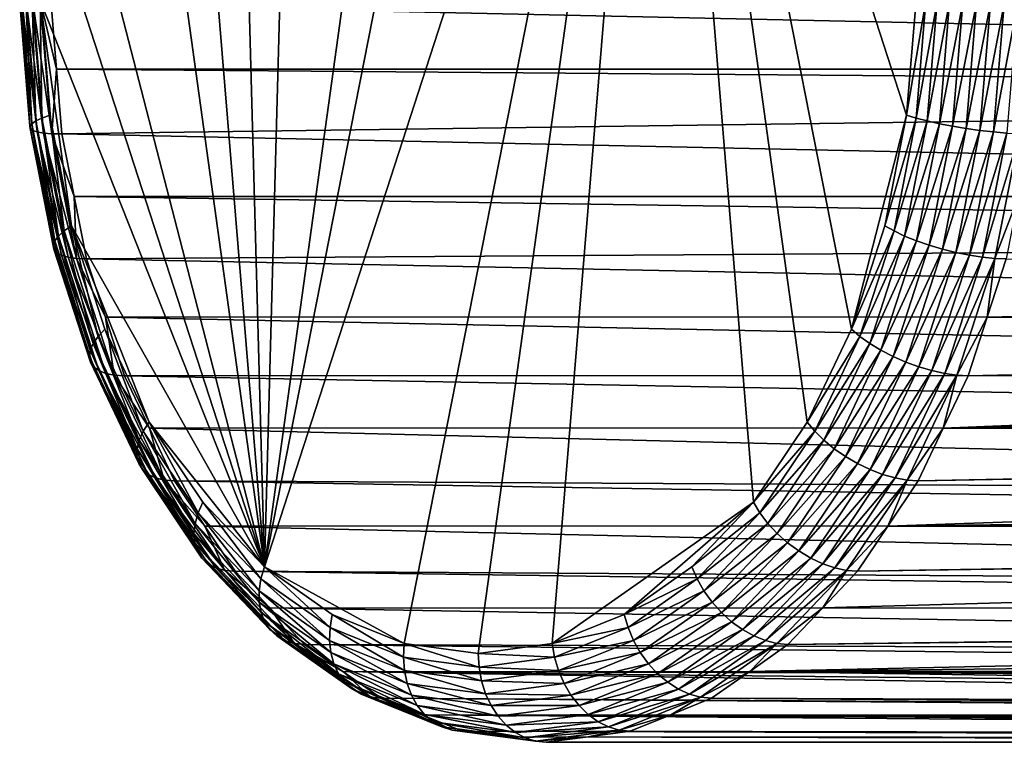
# Model space of a CAD drawing. Extents: x -90 to 90, y -176 to 35.
# Drawn here: x -90 to -82, y -6 to 0 of the extents above; entities that cross this region are included whole.
import ezdxf

# ---------------------------------------------------------------- set-up
doc = ezdxf.new("R2010")
doc.units = 0
doc.layers.add('L2', color=7, linetype='CONTINUOUS')

msp = doc.modelspace()

# ---------------------------------------------------------------- linework, layer by layer
at = {"layer": 'L2', "color": 7}
for points in [[(-85.69885, 5.729286, 66.68033), (-84.4899, 5.239564, 65.23956), (-87.81483, -5.019831, 69.20206)], [(-85.69885, 5.729286, 66.68033), (-87.81483, -5.019831, 69.20206), (-86.32574, 5.729286, 67.42743)], [(-86.32574, 5.729286, 67.42743), (-87.81483, -5.019831, 69.20206), (-87.5347, 5.239564, 68.8682)], [(-87.81483, -5.019831, 69.20206), (-88.08198, 4.763931, 69.52044), (-87.5347, 5.239564, 68.8682)], [(-86.63693, -5.667292, 67.79829), (-87.81483, -5.019831, 69.20206), (-84.4899, 5.239564, 65.23956)], [(-86.63693, -5.667292, 67.79829), (-84.4899, 5.239564, 65.23956), (-86.0123, -5.75, 67.05388)], [(-86.0123, -5.75, 67.05388), (-84.4899, 5.239564, 65.23956), (-85.38767, -5.667292, 66.30947)], [(-83.69038, -4.473706, 64.28672), (-85.38767, -5.667292, 66.30947), (-84.4899, 5.239564, 65.23956)], [(-84.4899, 5.239564, 65.23956), (-82.3196, -0.244037, 62.65309), (-82.39923, -1.211406, 62.74799)], [(-82.39923, -1.211406, 62.74799), (-82.86502, -3.014767, 63.30311), (-84.4899, 5.239564, 65.23956)], [(-84.4899, 5.239564, 65.23956), (-82.86502, -3.014767, 63.30311), (-83.23779, -3.79888, 63.74735)], [(-84.4899, 5.239564, 65.23956), (-83.23779, -3.79888, 63.74735), (-83.69038, -4.473706, 64.28672)], [(-87.81483, -5.019831, 69.20206), (-88.56972, 4.151247, 70.1017), (-88.08198, 4.763931, 69.52044)], [(-88.98389, 3.419141, 70.59529), (-88.56972, 4.151247, 70.1017), (-87.81483, -5.019831, 69.20206)], [(-89.54632, 1.683731, 71.26556), (-88.98389, 3.419141, 70.59529), (-87.81483, -5.019831, 69.20206)], [(-89.54632, 1.683731, 71.26556), (-87.81483, -5.019831, 69.20206), (-89.67839, 0.730353, 71.42296)], [(-89.67839, 0.730353, 71.42296), (-87.81483, -5.019831, 69.20206), (-89.705, -0.244037, 71.45467)], [(-89.61212, -0.275868, 72.51078), (-64.01716, -0.824515, 93.91005), (-63.37886, 0, 94.53074)], [(-89.82572, -0.253873, 71.65565), (-89.77327, -0.249016, 71.5504), (-89.74288, -1.260233, 71.55693)], [(-89.77327, -0.249016, 71.5504), (-89.705, -0.244037, 71.45467), (-89.69202, -1.236124, 71.45357)], [(-89.74288, -1.260233, 71.55693), (-89.77327, -0.249016, 71.5504), (-89.69202, -1.236124, 71.45357)], [(-89.44181, -2.143925, 71.141), (-89.62537, -1.211406, 71.35978), (-89.705, -0.244037, 71.45467)], [(-89.705, -0.244037, 71.45467), (-87.81483, -5.019831, 69.20206), (-89.44181, -2.143925, 71.141)], [(-89.69202, -1.236124, 71.45357), (-89.705, -0.244037, 71.45467), (-89.62537, -1.211406, 71.35978)], [(-82.23718, -0.249016, 62.56924), (-82.39923, -1.211406, 62.74799), (-82.3196, -0.244037, 62.65309)], [(-82.31843, -1.236124, 62.66607), (-82.39923, -1.211406, 62.74799), (-82.23718, -0.249016, 62.56924)], [(-82.14264, -0.253873, 62.49931), (-82.31843, -1.236124, 62.66607), (-82.23718, -0.249016, 62.56924)], [(-89.87838, -0.262747, 71.88414), (-89.86104, -0.258488, 71.76781), (-89.79265, -1.304281, 71.78197)], [(-89.8773, -0.266545, 72.00176), (-89.87838, -0.262747, 71.88414), (-89.79034, -1.323135, 71.89811)], [(-89.79034, -1.323135, 71.89811), (-89.87838, -0.262747, 71.88414), (-89.79265, -1.304281, 71.78197)], [(-89.85783, -0.269789, 72.11778), (-89.8773, -0.266545, 72.00176), (-89.7698, -1.339238, 72.01287)], [(-89.7698, -1.339238, 72.01287), (-89.8773, -0.266545, 72.00176), (-89.79034, -1.323135, 71.89811)], [(-89.86104, -0.258488, 71.76781), (-89.82572, -0.253873, 71.65565), (-89.7767, -1.283141, 71.6673)], [(-89.79265, -1.304281, 71.78197), (-89.86104, -0.258488, 71.76781), (-89.7767, -1.283141, 71.6673)], [(-89.82046, -0.272399, 72.22935), (-89.85783, -0.269789, 72.11778), (-89.73157, -1.352193, 72.12342)], [(-89.73157, -1.352193, 72.12342), (-89.85783, -0.269789, 72.11778), (-89.7698, -1.339238, 72.01287)], [(-89.7767, -1.283141, 71.6673), (-89.82572, -0.253873, 71.65565), (-89.74288, -1.260233, 71.55693)], [(-89.76609, -0.27431, 72.33371), (-89.82046, -0.272399, 72.22935), (-89.67658, -1.361682, 72.22704)], [(-89.67658, -1.361682, 72.22704), (-89.82046, -0.272399, 72.22935), (-89.73157, -1.352193, 72.12342)], [(-89.69606, -0.275476, 72.42829), (-89.76609, -0.27431, 72.33371), (-89.60618, -1.36747, 72.32117)], [(-89.60618, -1.36747, 72.32117), (-89.76609, -0.27431, 72.33371), (-89.67658, -1.361682, 72.22704)], [(-89.60618, -1.36747, 72.32117), (-89.56711, -0.822642, 72.45714), (-89.69606, -0.275476, 72.42829)], [(-89.56711, -0.822642, 72.45714), (-89.61212, -0.275868, 72.51078), (-89.69606, -0.275476, 72.42829)], [(-89.56711, -0.822642, 72.45714), (-64.01716, -0.824515, 93.91005), (-89.61212, -0.275868, 72.51078)], [(-82.22547, -1.260233, 62.59803), (-82.31843, -1.236124, 62.66607), (-82.14264, -0.253873, 62.49931)], [(-82.03831, -0.258488, 62.44504), (-82.22547, -1.260233, 62.59803), (-82.14264, -0.253873, 62.49931)], [(-82.12265, -1.283141, 62.54555), (-82.22547, -1.260233, 62.59803), (-82.03831, -0.258488, 62.44504)], [(-81.92676, -0.262747, 62.40777), (-82.12265, -1.283141, 62.54555), (-82.03831, -0.258488, 62.44504)], [(-82.0125, -1.304281, 62.50994), (-82.12265, -1.283141, 62.54555), (-81.92676, -0.262747, 62.40777)], [(-81.81074, -0.266545, 62.38841), (-82.0125, -1.304281, 62.50994), (-81.92676, -0.262747, 62.40777)], [(-81.89771, -1.323135, 62.49205), (-82.0125, -1.304281, 62.50994), (-81.81074, -0.266545, 62.38841)], [(-81.6931, -0.269789, 62.38743), (-81.89771, -1.323135, 62.49205), (-81.81074, -0.266545, 62.38841)], [(-81.78113, -1.339238, 62.49234), (-81.89771, -1.323135, 62.49205), (-81.6931, -0.269789, 62.38743)], [(-81.57674, -0.272399, 62.40487), (-81.78113, -1.339238, 62.49234), (-81.6931, -0.269789, 62.38743)], [(-81.66562, -1.352193, 62.5108), (-81.78113, -1.339238, 62.49234), (-81.57674, -0.272399, 62.40487)], [(-81.46453, -0.27431, 62.44029), (-81.66562, -1.352193, 62.5108), (-81.57674, -0.272399, 62.40487)], [(-81.55403, -1.361682, 62.54695), (-81.66562, -1.352193, 62.5108), (-81.46453, -0.27431, 62.44029)], [(-89.60618, -1.36747, 72.32117), (-89.52211, -1.369415, 72.40351), (-89.56711, -0.822642, 72.45714)], [(-89.52211, -1.369415, 72.40351), (-64.16962, -1.021448, 93.76179), (-89.56711, -0.822642, 72.45714)], [(-89.56711, -0.822642, 72.45714), (-64.16962, -1.021448, 93.76179), (-64.01716, -0.824515, 93.91005)], [(-89.52211, -1.369415, 72.40351), (-64.74406, -1.896531, 92.98028), (-64.16962, -1.021448, 93.76179)], [(-89.74288, -1.260233, 71.55693), (-89.69202, -1.236124, 71.45357), (-89.55191, -2.230339, 71.32934)], [(-89.69202, -1.236124, 71.45357), (-89.62537, -1.211406, 71.35978), (-89.5047, -2.18767, 71.23034)], [(-89.55191, -2.230339, 71.32934), (-89.69202, -1.236124, 71.45357), (-89.5047, -2.18767, 71.23034)], [(-89.5047, -2.18767, 71.23034), (-89.62537, -1.211406, 71.35978), (-89.44181, -2.143925, 71.141)], [(-82.39923, -1.211406, 62.74799), (-82.58279, -2.143925, 62.96676), (-82.86502, -3.014767, 63.30311)], [(-82.31843, -1.236124, 62.66607), (-82.58279, -2.143925, 62.96676), (-82.39923, -1.211406, 62.74799)], [(-82.50574, -2.18767, 62.8893), (-82.58279, -2.143925, 62.96676), (-82.31843, -1.236124, 62.66607)], [(-82.22547, -1.260233, 62.59803), (-82.50574, -2.18767, 62.8893), (-82.31843, -1.236124, 62.66607)], [(-89.79265, -1.304281, 71.78197), (-89.7767, -1.283141, 71.6673), (-89.59501, -2.308294, 71.54643)], [(-89.79034, -1.323135, 71.89811), (-89.79265, -1.304281, 71.78197), (-89.58983, -2.341662, 71.65917)], [(-89.58983, -2.341662, 71.65917), (-89.79265, -1.304281, 71.78197), (-89.59501, -2.308294, 71.54643)], [(-89.7698, -1.339238, 72.01287), (-89.79034, -1.323135, 71.89811), (-89.56686, -2.37016, 71.77102)], [(-89.56686, -2.37016, 71.77102), (-89.79034, -1.323135, 71.89811), (-89.58983, -2.341662, 71.65917)], [(-89.7767, -1.283141, 71.6673), (-89.74288, -1.260233, 71.55693), (-89.58226, -2.27088, 71.43558)], [(-89.59501, -2.308294, 71.54643), (-89.7767, -1.283141, 71.6673), (-89.58226, -2.27088, 71.43558)], [(-89.58226, -2.27088, 71.43558), (-89.74288, -1.260233, 71.55693), (-89.55191, -2.230339, 71.32934)], [(-82.41645, -2.230339, 62.82562), (-82.50574, -2.18767, 62.8893), (-82.22547, -1.260233, 62.59803)], [(-82.12265, -1.283141, 62.54555), (-82.41645, -2.230339, 62.82562), (-82.22547, -1.260233, 62.59803)], [(-82.31709, -2.27088, 62.77728), (-82.41645, -2.230339, 62.82562), (-82.12265, -1.283141, 62.54555)], [(-82.0125, -1.304281, 62.50994), (-82.31709, -2.27088, 62.77728), (-82.12265, -1.283141, 62.54555)], [(-82.21014, -2.308294, 62.74548), (-82.31709, -2.27088, 62.77728), (-82.0125, -1.304281, 62.50994)], [(-81.89771, -1.323135, 62.49205), (-82.21014, -2.308294, 62.74548), (-82.0125, -1.304281, 62.50994)], [(-82.09821, -2.341662, 62.731), (-82.21014, -2.308294, 62.74548), (-81.89771, -1.323135, 62.49205)], [(-81.78113, -1.339238, 62.49234), (-82.09821, -2.341662, 62.731), (-81.89771, -1.323135, 62.49205)], [(-89.73157, -1.352193, 72.12342), (-89.7698, -1.339238, 72.01287), (-89.52668, -2.393088, 71.87923)], [(-89.52668, -2.393088, 71.87923), (-89.7698, -1.339238, 72.01287), (-89.56686, -2.37016, 71.77102)], [(-89.67658, -1.361682, 72.22704), (-89.73157, -1.352193, 72.12342), (-89.47024, -2.409881, 71.98113)], [(-89.47024, -2.409881, 71.98113), (-89.73157, -1.352193, 72.12342), (-89.52668, -2.393088, 71.87923)], [(-89.60618, -1.36747, 72.32117), (-89.67658, -1.361682, 72.22704), (-89.39897, -2.420124, 72.07422)], [(-89.39897, -2.420124, 72.07422), (-89.67658, -1.361682, 72.22704), (-89.47024, -2.409881, 71.98113)], [(-89.39897, -2.420124, 72.07422), (-89.41835, -1.896491, 72.27986), (-89.60618, -1.36747, 72.32117)], [(-89.41835, -1.896491, 72.27986), (-89.52211, -1.369415, 72.40351), (-89.60618, -1.36747, 72.32117)], [(-89.41835, -1.896491, 72.27986), (-64.74406, -1.896531, 92.98028), (-89.52211, -1.369415, 72.40351)], [(-81.98407, -2.37016, 62.73419), (-82.09821, -2.341662, 62.731), (-81.78113, -1.339238, 62.49234)], [(-81.66562, -1.352193, 62.5108), (-81.98407, -2.37016, 62.73419), (-81.78113, -1.339238, 62.49234)], [(-81.87053, -2.393088, 62.75499), (-81.98407, -2.37016, 62.73419), (-81.66562, -1.352193, 62.5108)], [(-81.55403, -1.361682, 62.54695), (-81.87053, -2.393088, 62.75499), (-81.66562, -1.352193, 62.5108)], [(-81.76037, -2.409881, 62.79286), (-81.87053, -2.393088, 62.75499), (-81.55403, -1.361682, 62.54695)], [(-81.44911, -1.36747, 62.59994), (-81.76037, -2.409881, 62.79286), (-81.55403, -1.361682, 62.54695)], [(-81.65632, -2.420124, 62.84689), (-81.76037, -2.409881, 62.79286), (-81.44911, -1.36747, 62.59994)], [(-81.44911, -1.36747, 62.59994), (-81.45718, -1.896491, 62.79209), (-81.65632, -2.420124, 62.84689)], [(-89.39897, -2.420124, 72.07422), (-89.31459, -2.423567, 72.15621), (-89.41835, -1.896491, 72.27986)], [(-89.31459, -2.423567, 72.15621), (-64.98229, -2.259438, 92.65617), (-89.41835, -1.896491, 72.27986)], [(-89.41835, -1.896491, 72.27986), (-64.98229, -2.259438, 92.65617), (-64.74406, -1.896531, 92.98028)], [(-81.45718, -1.896491, 62.79209), (-81.56093, -2.423567, 62.91575), (-81.65632, -2.420124, 62.84689)], [(-89.5047, -2.18767, 71.23034), (-89.44181, -2.143925, 71.141), (-89.21672, -3.076282, 70.88713)], [(-89.44181, -2.143925, 71.141), (-87.81483, -5.019831, 69.20206), (-88.7868, -3.79888, 70.36041)], [(-89.44181, -2.143925, 71.141), (-88.7868, -3.79888, 70.36041), (-89.15958, -3.014767, 70.80466)], [(-89.21672, -3.076282, 70.88713), (-89.44181, -2.143925, 71.141), (-89.15958, -3.014767, 70.80466)], [(-82.50574, -2.18767, 62.8893), (-82.86502, -3.014767, 63.30311), (-82.58279, -2.143925, 62.96676)], [(-89.58226, -2.27088, 71.43558), (-89.55191, -2.230339, 71.32934), (-89.28332, -3.19329, 71.07931)], [(-89.55191, -2.230339, 71.32934), (-89.5047, -2.18767, 71.23034), (-89.25831, -3.136282, 70.97944)], [(-89.28332, -3.19329, 71.07931), (-89.55191, -2.230339, 71.32934), (-89.25831, -3.136282, 70.97944)], [(-89.25831, -3.136282, 70.97944), (-89.5047, -2.18767, 71.23034), (-89.21672, -3.076282, 70.88713)], [(-82.79373, -3.076282, 63.23251), (-82.86502, -3.014767, 63.30311), (-82.50574, -2.18767, 62.8893)], [(-82.41645, -2.230339, 62.82562), (-82.79373, -3.076282, 63.23251), (-82.50574, -2.18767, 62.8893)], [(-82.71004, -3.136282, 63.17552), (-82.79373, -3.076282, 63.23251), (-82.41645, -2.230339, 62.82562)], [(-82.31709, -2.27088, 62.77728), (-82.71004, -3.136282, 63.17552), (-82.41645, -2.230339, 62.82562)], [(-89.59501, -2.308294, 71.54643), (-89.58226, -2.27088, 71.43558), (-89.29114, -3.245902, 71.18429)], [(-89.58983, -2.341662, 71.65917), (-89.59501, -2.308294, 71.54643), (-89.28157, -3.292823, 71.2918)], [(-89.28157, -3.292823, 71.2918), (-89.59501, -2.308294, 71.54643), (-89.29114, -3.245902, 71.18429)], [(-89.29114, -3.245902, 71.18429), (-89.58226, -2.27088, 71.43558), (-89.28332, -3.19329, 71.07931)], [(-89.31459, -2.423567, 72.15621), (-65.31671, -2.912791, 91.96009), (-64.98229, -2.259438, 92.65617)], [(-82.61603, -3.19329, 63.13355), (-82.71004, -3.136282, 63.17552), (-82.31709, -2.27088, 62.77728)], [(-82.21014, -2.308294, 62.74548), (-82.61603, -3.19329, 63.13355), (-82.31709, -2.27088, 62.77728)], [(-82.514, -3.245902, 63.10761), (-82.61603, -3.19329, 63.13355), (-82.21014, -2.308294, 62.74548)], [(-82.09821, -2.341662, 62.731), (-82.514, -3.245902, 63.10761), (-82.21014, -2.308294, 62.74548)], [(-89.56686, -2.37016, 71.77102), (-89.58983, -2.341662, 71.65917), (-89.25486, -3.332897, 71.39918)], [(-89.25486, -3.332897, 71.39918), (-89.58983, -2.341662, 71.65917), (-89.28157, -3.292823, 71.2918)], [(-89.52668, -2.393088, 71.87923), (-89.56686, -2.37016, 71.77102), (-89.21164, -3.365138, 71.5038)], [(-89.21164, -3.365138, 71.5038), (-89.56686, -2.37016, 71.77102), (-89.25486, -3.332897, 71.39918)], [(-89.47024, -2.409881, 71.98113), (-89.52668, -2.393088, 71.87923), (-89.15301, -3.388751, 71.60306)], [(-89.15301, -3.388751, 71.60306), (-89.52668, -2.393088, 71.87923), (-89.21164, -3.365138, 71.5038)], [(-82.40647, -3.292823, 63.09836), (-82.514, -3.245902, 63.10761), (-82.09821, -2.341662, 62.731)], [(-81.98407, -2.37016, 62.73419), (-82.40647, -3.292823, 63.09836), (-82.09821, -2.341662, 62.731)], [(-82.29608, -3.332897, 63.10603), (-82.40647, -3.292823, 63.09836), (-81.98407, -2.37016, 62.73419)], [(-81.87053, -2.393088, 62.75499), (-82.29608, -3.332897, 63.10603), (-81.98407, -2.37016, 62.73419)], [(-82.18555, -3.365138, 63.13042), (-82.29608, -3.332897, 63.10603), (-81.87053, -2.393088, 62.75499)], [(-81.76037, -2.409881, 62.79286), (-82.18555, -3.365138, 63.13042), (-81.87053, -2.393088, 62.75499)], [(-89.39897, -2.420124, 72.07422), (-89.47024, -2.409881, 71.98113), (-89.08038, -3.403156, 71.69455)], [(-89.08038, -3.403156, 71.69455), (-89.47024, -2.409881, 71.98113), (-89.15301, -3.388751, 71.60306)], [(-89.08038, -3.403156, 71.69455), (-89.15508, -2.915782, 71.9661), (-89.39897, -2.420124, 72.07422)], [(-89.15508, -2.915782, 71.9661), (-89.31459, -2.423567, 72.15621), (-89.39897, -2.420124, 72.07422)], [(-89.15508, -2.915782, 71.9661), (-65.31671, -2.912791, 91.96009), (-89.31459, -2.423567, 72.15621)], [(-82.07761, -3.388751, 63.17093), (-82.18555, -3.365138, 63.13042), (-81.76037, -2.409881, 62.79286)], [(-81.65632, -2.420124, 62.84689), (-82.07761, -3.388751, 63.17093), (-81.76037, -2.409881, 62.79286)], [(-81.97491, -3.403156, 63.22657), (-82.07761, -3.388751, 63.17093), (-81.65632, -2.420124, 62.84689)], [(-81.65632, -2.420124, 62.84689), (-81.72046, -2.915782, 63.10586), (-81.97491, -3.403156, 63.22657)], [(-81.65632, -2.420124, 62.84689), (-81.56093, -2.423567, 62.91575), (-81.72046, -2.915782, 63.10586)], [(-81.56093, -2.423567, 62.91575), (-60.44982, -2.436261, 80.63675), (-81.72046, -2.915782, 63.10586)], [(-81.72046, -2.915782, 63.10586), (-60.44982, -2.436261, 80.63675), (-60.41645, -2.925322, 80.95758)], [(-89.15508, -2.915782, 71.9661), (-65.5693, -3.406282, 91.43433), (-65.31671, -2.912791, 91.96009)], [(-89.08038, -3.403156, 71.69455), (-88.99555, -3.407997, 71.77599), (-89.15508, -2.915782, 71.9661)], [(-88.99555, -3.407997, 71.77599), (-65.5693, -3.406282, 91.43433), (-89.15508, -2.915782, 71.9661)], [(-81.87997, -3.407997, 63.29597), (-60.41286, -2.97787, 80.99206), (-82.09067, -3.851192, 63.54706)], [(-82.09067, -3.851192, 63.54706), (-60.41286, -2.97787, 80.99206), (-60.38024, -3.376082, 81.3109)], [(-81.72046, -2.915782, 63.10586), (-81.87997, -3.407997, 63.29597), (-81.97491, -3.403156, 63.22657)], [(-81.72046, -2.915782, 63.10586), (-60.41645, -2.925322, 80.95758), (-81.87997, -3.407997, 63.29597)], [(-81.87997, -3.407997, 63.29597), (-60.41645, -2.925322, 80.95758), (-60.41286, -2.97787, 80.99206)], [(-89.21672, -3.076282, 70.88713), (-89.15958, -3.014767, 70.80466), (-88.83634, -3.876394, 70.43382)], [(-88.83634, -3.876394, 70.43382), (-89.15958, -3.014767, 70.80466), (-88.7868, -3.79888, 70.36041)], [(-82.79373, -3.076282, 63.23251), (-83.23779, -3.79888, 63.74735), (-82.86502, -3.014767, 63.30311)], [(-89.28332, -3.19329, 71.07931), (-89.25831, -3.136282, 70.97944), (-88.88848, -4.023835, 70.60876)], [(-89.25831, -3.136282, 70.97944), (-89.21672, -3.076282, 70.88713), (-88.87052, -3.951999, 70.51728)], [(-88.88848, -4.023835, 70.60876), (-89.25831, -3.136282, 70.97944), (-88.87052, -3.951999, 70.51728)], [(-88.87052, -3.951999, 70.51728), (-89.21672, -3.076282, 70.88713), (-88.83634, -3.876394, 70.43382)], [(-83.17411, -3.876394, 63.68582), (-83.23779, -3.79888, 63.74735), (-82.79373, -3.076282, 63.23251)], [(-82.71004, -3.136282, 63.17552), (-83.17411, -3.876394, 63.68582), (-82.79373, -3.076282, 63.23251)], [(-83.09784, -3.951999, 63.63767), (-83.17411, -3.876394, 63.68582), (-82.71004, -3.136282, 63.17552)], [(-82.61603, -3.19329, 63.13355), (-83.09784, -3.951999, 63.63767), (-82.71004, -3.136282, 63.17552)], [(-89.29114, -3.245902, 71.18429), (-89.28332, -3.19329, 71.07931), (-88.88979, -4.090131, 70.70599)], [(-88.88979, -4.090131, 70.70599), (-89.28332, -3.19329, 71.07931), (-88.88848, -4.023835, 70.60876)], [(-83.01087, -4.023835, 63.6041), (-83.09784, -3.951999, 63.63767), (-82.61603, -3.19329, 63.13355)], [(-82.514, -3.245902, 63.10761), (-83.01087, -4.023835, 63.6041), (-82.61603, -3.19329, 63.13355)], [(-89.28157, -3.292823, 71.2918), (-89.29114, -3.245902, 71.18429), (-88.87442, -4.149255, 70.80658)], [(-88.87442, -4.149255, 70.80658), (-89.29114, -3.245902, 71.18429), (-88.88979, -4.090131, 70.70599)], [(-89.25486, -3.332897, 71.39918), (-89.28157, -3.292823, 71.2918), (-88.84275, -4.199753, 70.90805)], [(-88.84275, -4.199753, 70.90805), (-89.28157, -3.292823, 71.2918), (-88.87442, -4.149255, 70.80658)], [(-82.91535, -4.090131, 63.58592), (-83.01087, -4.023835, 63.6041), (-82.514, -3.245902, 63.10761)], [(-82.40647, -3.292823, 63.09836), (-82.91535, -4.090131, 63.58592), (-82.514, -3.245902, 63.10761)], [(-82.81362, -4.149255, 63.58359), (-82.91535, -4.090131, 63.58592), (-82.40647, -3.292823, 63.09836)], [(-82.29608, -3.332897, 63.10603), (-82.81362, -4.149255, 63.58359), (-82.40647, -3.292823, 63.09836)], [(-89.21164, -3.365138, 71.5038), (-89.25486, -3.332897, 71.39918), (-88.79555, -4.240379, 71.00791)], [(-88.79555, -4.240379, 71.00791), (-89.25486, -3.332897, 71.39918), (-88.84275, -4.199753, 70.90805)], [(-89.15301, -3.388751, 71.60306), (-89.21164, -3.365138, 71.5038), (-88.73399, -4.270134, 71.10371)], [(-88.73399, -4.270134, 71.10371), (-89.21164, -3.365138, 71.5038), (-88.79555, -4.240379, 71.00791)], [(-89.08038, -3.403156, 71.69455), (-89.15301, -3.388751, 71.60306), (-88.65958, -4.288285, 71.19306)], [(-88.65958, -4.288285, 71.19306), (-89.15301, -3.388751, 71.60306), (-88.73399, -4.270134, 71.10371)], [(-88.65958, -4.288285, 71.19306), (-88.78486, -3.851192, 71.52489), (-89.08038, -3.403156, 71.69455)], [(-88.78486, -3.851192, 71.52489), (-88.99555, -3.407997, 71.77599), (-89.08038, -3.403156, 71.69455)], [(-82.70819, -4.199753, 63.59717), (-82.81362, -4.149255, 63.58359), (-82.29608, -3.332897, 63.10603)], [(-82.18555, -3.365138, 63.13042), (-82.70819, -4.199753, 63.59717), (-82.29608, -3.332897, 63.10603)], [(-82.60164, -4.240379, 63.6263), (-82.70819, -4.199753, 63.59717), (-82.18555, -3.365138, 63.13042)], [(-82.07761, -3.388751, 63.17093), (-82.60164, -4.240379, 63.6263), (-82.18555, -3.365138, 63.13042)], [(-82.49662, -4.270134, 63.67029), (-82.60164, -4.240379, 63.6263), (-82.07761, -3.388751, 63.17093)], [(-81.97491, -3.403156, 63.22657), (-82.49662, -4.270134, 63.67029), (-82.07761, -3.388751, 63.17093)], [(-82.3957, -4.288285, 63.72805), (-82.49662, -4.270134, 63.67029), (-81.97491, -3.403156, 63.22657)], [(-81.97491, -3.403156, 63.22657), (-82.09067, -3.851192, 63.54706), (-82.3957, -4.288285, 63.72805)], [(-82.09067, -3.851192, 63.54706), (-60.38024, -3.376082, 81.3109), (-60.33324, -3.863978, 81.78131)], [(-81.97491, -3.403156, 63.22657), (-81.87997, -3.407997, 63.29597), (-82.09067, -3.851192, 63.54706)], [(-88.99555, -3.407997, 71.77599), (-65.71766, -3.846672, 90.87332), (-65.5693, -3.406282, 91.43433)], [(-88.78486, -3.851192, 71.52489), (-65.71766, -3.846672, 90.87332), (-88.99555, -3.407997, 71.77599)], [(-88.83634, -3.876394, 70.43382), (-88.7868, -3.79888, 70.36041), (-88.37452, -4.564989, 69.88344)], [(-87.81483, -5.019831, 69.20206), (-88.33422, -4.473706, 69.82104), (-88.7868, -3.79888, 70.36041)], [(-88.37452, -4.564989, 69.88344), (-88.7868, -3.79888, 70.36041), (-88.33422, -4.473706, 69.82104)], [(-83.17411, -3.876394, 63.68582), (-83.69038, -4.473706, 64.28672), (-83.23779, -3.79888, 63.74735)], [(-88.87052, -3.951999, 70.51728), (-88.83634, -3.876394, 70.43382), (-88.39969, -4.654025, 69.95617)], [(-88.39969, -4.654025, 69.95617), (-88.83634, -3.876394, 70.43382), (-88.37452, -4.564989, 69.88344)], [(-88.78486, -3.851192, 71.52489), (-65.91003, -4.417689, 90.14589), (-65.71766, -3.846672, 90.87332)], [(-88.65958, -4.288285, 71.19306), (-88.57416, -4.294386, 71.27379), (-88.78486, -3.851192, 71.52489)], [(-88.57416, -4.294386, 71.27379), (-65.91003, -4.417689, 90.14589), (-88.78486, -3.851192, 71.52489)], [(-83.63593, -4.564989, 64.2362), (-83.69038, -4.473706, 64.28672), (-83.17411, -3.876394, 63.68582)], [(-83.09784, -3.951999, 63.63767), (-83.63593, -4.564989, 64.2362), (-83.17411, -3.876394, 63.68582)], [(-82.30136, -4.294386, 63.79816), (-60.32969, -3.900867, 81.81688), (-82.55718, -4.675809, 64.10302)], [(-60.32969, -3.900867, 81.81688), (-60.27452, -4.388298, 82.3909), (-82.55718, -4.675809, 64.10302)], [(-82.09067, -3.851192, 63.54706), (-82.30136, -4.294386, 63.79816), (-82.3957, -4.288285, 63.72805)], [(-82.09067, -3.851192, 63.54706), (-60.33324, -3.863978, 81.78131), (-82.30136, -4.294386, 63.79816)], [(-82.30136, -4.294386, 63.79816), (-60.33324, -3.863978, 81.78131), (-60.32969, -3.900867, 81.81688)], [(-88.88848, -4.023835, 70.60876), (-88.87052, -3.951999, 70.51728), (-88.4091, -4.738621, 70.03744)], [(-88.4091, -4.738621, 70.03744), (-88.87052, -3.951999, 70.51728), (-88.39969, -4.654025, 69.95617)], [(-83.56867, -4.654025, 64.19879), (-83.63593, -4.564989, 64.2362), (-83.09784, -3.951999, 63.63767)], [(-83.01087, -4.023835, 63.6041), (-83.56867, -4.654025, 64.19879), (-83.09784, -3.951999, 63.63767)], [(-88.88979, -4.090131, 70.70599), (-88.88848, -4.023835, 70.60876), (-88.40251, -4.816694, 70.12526)], [(-88.40251, -4.816694, 70.12526), (-88.88848, -4.023835, 70.60876), (-88.4091, -4.738621, 70.03744)], [(-83.49027, -4.738621, 64.17541), (-83.56867, -4.654025, 64.19879), (-83.01087, -4.023835, 63.6041)], [(-82.91535, -4.090131, 63.58592), (-83.49027, -4.738621, 64.17541), (-83.01087, -4.023835, 63.6041)], [(-88.87442, -4.149255, 70.80658), (-88.88979, -4.090131, 70.70599), (-88.3801, -4.886321, 70.21746)], [(-88.3801, -4.886321, 70.21746), (-88.88979, -4.090131, 70.70599), (-88.40251, -4.816694, 70.12526)], [(-88.84275, -4.199753, 70.90805), (-88.87442, -4.149255, 70.80658), (-88.34241, -4.945789, 70.31176)], [(-88.34241, -4.945789, 70.31176), (-88.87442, -4.149255, 70.80658), (-88.3801, -4.886321, 70.21746)], [(-83.40264, -4.816694, 64.16665), (-83.49027, -4.738621, 64.17541), (-82.91535, -4.090131, 63.58592)], [(-82.81362, -4.149255, 63.58359), (-83.40264, -4.816694, 64.16665), (-82.91535, -4.090131, 63.58592)], [(-83.30795, -4.886321, 64.17271), (-83.40264, -4.816694, 64.16665), (-82.81362, -4.149255, 63.58359)], [(-82.70819, -4.199753, 63.59717), (-83.30795, -4.886321, 64.17271), (-82.81362, -4.149255, 63.58359)], [(-88.79555, -4.240379, 71.00791), (-88.84275, -4.199753, 70.90805), (-88.29037, -4.993632, 70.40586)], [(-88.29037, -4.993632, 70.40586), (-88.84275, -4.199753, 70.90805), (-88.34241, -4.945789, 70.31176)], [(-83.20853, -4.945789, 64.19345), (-83.30795, -4.886321, 64.17271), (-82.70819, -4.199753, 63.59717)], [(-82.60164, -4.240379, 63.6263), (-83.20853, -4.945789, 64.19345), (-82.70819, -4.199753, 63.59717)], [(-88.73399, -4.270134, 71.10371), (-88.79555, -4.240379, 71.00791), (-88.22526, -5.028673, 70.49742)], [(-88.22526, -5.028673, 70.49742), (-88.79555, -4.240379, 71.00791), (-88.29037, -4.993632, 70.40586)], [(-88.65958, -4.288285, 71.19306), (-88.73399, -4.270134, 71.10371), (-88.14869, -5.050048, 70.5842)], [(-88.14869, -5.050048, 70.5842), (-88.73399, -4.270134, 71.10371), (-88.22526, -5.028673, 70.49742)], [(-88.14869, -5.050048, 70.5842), (-88.31836, -4.675809, 70.96893), (-88.65958, -4.288285, 71.19306)], [(-88.31836, -4.675809, 70.96893), (-88.57416, -4.294386, 71.27379), (-88.65958, -4.288285, 71.19306)], [(-88.31836, -4.675809, 70.96893), (-65.93913, -4.675702, 89.74829), (-88.57416, -4.294386, 71.27379)], [(-88.57416, -4.294386, 71.27379), (-65.93913, -4.675702, 89.74829), (-65.91003, -4.417689, 90.14589)], [(-83.10683, -4.993632, 64.22836), (-83.20853, -4.945789, 64.19345), (-82.60164, -4.240379, 63.6263)], [(-82.49662, -4.270134, 63.67029), (-83.10683, -4.993632, 64.22836), (-82.60164, -4.240379, 63.6263)], [(-83.00535, -5.028673, 64.27658), (-83.10683, -4.993632, 64.22836), (-82.49662, -4.270134, 63.67029)], [(-82.3957, -4.288285, 63.72805), (-83.00535, -5.028673, 64.27658), (-82.49662, -4.270134, 63.67029)], [(-82.9066, -5.050048, 64.33691), (-83.00535, -5.028673, 64.27658), (-82.3957, -4.288285, 63.72805)], [(-82.3957, -4.288285, 63.72805), (-82.55718, -4.675809, 64.10302), (-82.9066, -5.050048, 64.33691)], [(-82.3957, -4.288285, 63.72805), (-82.30136, -4.294386, 63.79816), (-82.55718, -4.675809, 64.10302)], [(-82.55718, -4.675809, 64.10302), (-60.27452, -4.388298, 82.3909), (-60.23585, -4.691593, 82.81317)], [(-88.37452, -4.564989, 69.88344), (-88.33422, -4.473706, 69.82104), (-87.84454, -5.122258, 69.25183)], [(-87.84454, -5.122258, 69.25183), (-88.33422, -4.473706, 69.82104), (-87.81483, -5.019831, 69.20206)], [(-83.69038, -4.473706, 64.28672), (-84.78101, -5.421545, 65.58648), (-85.38767, -5.667292, 66.30947)], [(-84.20976, -5.019831, 64.9057), (-84.78101, -5.421545, 65.58648), (-83.69038, -4.473706, 64.28672)], [(-83.63593, -4.564989, 64.2362), (-84.20976, -5.019831, 64.9057), (-83.69038, -4.473706, 64.28672)], [(-88.39969, -4.654025, 69.95617), (-88.37452, -4.564989, 69.88344), (-87.85937, -5.222163, 69.31224)], [(-87.85937, -5.222163, 69.31224), (-88.37452, -4.564989, 69.88344), (-87.84454, -5.122258, 69.25183)], [(-84.16591, -5.122258, 64.86781), (-84.20976, -5.019831, 64.9057), (-83.63593, -4.564989, 64.2362)], [(-83.56867, -4.654025, 64.19879), (-84.16591, -5.122258, 64.86781), (-83.63593, -4.564989, 64.2362)], [(-88.4091, -4.738621, 70.03744), (-88.39969, -4.654025, 69.95617), (-87.85895, -5.317086, 69.38181)], [(-87.85895, -5.317086, 69.38181), (-88.39969, -4.654025, 69.95617), (-87.85937, -5.222163, 69.31224)], [(-88.31836, -4.675809, 70.96893), (-65.99763, -5.19455, 88.94874), (-65.93913, -4.675702, 89.74829)], [(-88.14869, -5.050048, 70.5842), (-88.06254, -5.057232, 70.66406), (-88.31836, -4.675809, 70.96893)], [(-88.06254, -5.057232, 70.66406), (-65.99763, -5.19455, 88.94874), (-88.31836, -4.675809, 70.96893)], [(-84.10899, -5.222163, 64.84272), (-84.16591, -5.122258, 64.86781), (-83.56867, -4.654025, 64.19879)], [(-83.49027, -4.738621, 64.17541), (-84.10899, -5.222163, 64.84272), (-83.56867, -4.654025, 64.19879)], [(-82.81299, -5.057232, 64.40789), (-60.23142, -4.726254, 82.86142), (-83.10655, -5.365912, 64.75774)], [(-83.10655, -5.365912, 64.75774), (-60.23142, -4.726254, 82.86142), (-61.30267, -5.381709, 83.03993)], [(-82.55718, -4.675809, 64.10302), (-82.81299, -5.057232, 64.40789), (-82.9066, -5.050048, 64.33691)], [(-82.55718, -4.675809, 64.10302), (-60.23585, -4.691593, 82.81317), (-82.81299, -5.057232, 64.40789)], [(-82.81299, -5.057232, 64.40789), (-60.23585, -4.691593, 82.81317), (-60.23142, -4.726254, 82.86142)], [(-88.40251, -4.816694, 70.12526), (-88.4091, -4.738621, 70.03744), (-87.84331, -5.40469, 69.45883)], [(-87.84331, -5.40469, 69.45883), (-88.4091, -4.738621, 70.03744), (-87.85895, -5.317086, 69.38181)], [(-84.0404, -5.317086, 64.83104), (-84.10899, -5.222163, 64.84272), (-83.49027, -4.738621, 64.17541)], [(-83.40264, -4.816694, 64.16665), (-84.0404, -5.317086, 64.83104), (-83.49027, -4.738621, 64.17541)], [(-88.3801, -4.886321, 70.21746), (-88.40251, -4.816694, 70.12526), (-87.81281, -5.482817, 69.54139)], [(-87.81281, -5.482817, 69.54139), (-88.40251, -4.816694, 70.12526), (-87.84331, -5.40469, 69.45883)], [(-88.34241, -4.945789, 70.31176), (-88.3801, -4.886321, 70.21746), (-87.76821, -5.549544, 69.62747)], [(-87.76821, -5.549544, 69.62747), (-88.3801, -4.886321, 70.21746), (-87.81281, -5.482817, 69.54139)], [(-83.96184, -5.40469, 64.83308), (-84.0404, -5.317086, 64.83104), (-83.40264, -4.816694, 64.16665)], [(-83.30795, -4.886321, 64.17271), (-83.96184, -5.40469, 64.83308), (-83.40264, -4.816694, 64.16665)], [(-83.87524, -5.482817, 64.84877), (-83.96184, -5.40469, 64.83308), (-83.30795, -4.886321, 64.17271)], [(-83.20853, -4.945789, 64.19345), (-83.87524, -5.482817, 64.84877), (-83.30795, -4.886321, 64.17271)], [(-88.29037, -4.993632, 70.40586), (-88.34241, -4.945789, 70.31176), (-87.71062, -5.603227, 69.71494)], [(-87.71062, -5.603227, 69.71494), (-88.34241, -4.945789, 70.31176), (-87.76821, -5.549544, 69.62747)], [(-83.78273, -5.549544, 64.87775), (-83.87524, -5.482817, 64.84877), (-83.20853, -4.945789, 64.19345)], [(-83.10683, -4.993632, 64.22836), (-83.78273, -5.549544, 64.87775), (-83.20853, -4.945789, 64.19345)], [(-88.22526, -5.028673, 70.49742), (-88.29037, -4.993632, 70.40586), (-87.64145, -5.642545, 69.80166)], [(-87.64145, -5.642545, 69.80166), (-88.29037, -4.993632, 70.40586), (-87.71062, -5.603227, 69.71494)], [(-88.14869, -5.050048, 70.5842), (-88.22526, -5.028673, 70.49742), (-87.5624, -5.666531, 69.88548)], [(-87.5624, -5.666531, 69.88548), (-88.22526, -5.028673, 70.49742), (-87.64145, -5.642545, 69.80166)], [(-87.5624, -5.666531, 69.88548), (-87.76898, -5.365912, 70.31421), (-88.14869, -5.050048, 70.5842)], [(-87.76898, -5.365912, 70.31421), (-88.06254, -5.057232, 70.66406), (-88.14869, -5.050048, 70.5842)], [(-87.76898, -5.365912, 70.31421), (-65.96461, -5.370331, 88.61488), (-88.06254, -5.057232, 70.66406)], [(-88.06254, -5.057232, 70.66406), (-65.96461, -5.370331, 88.61488), (-65.99763, -5.19455, 88.94874)], [(-87.84454, -5.122258, 69.25183), (-87.81483, -5.019831, 69.20206), (-87.26164, -5.532169, 68.55716)], [(-87.24359, -5.421545, 68.52128), (-87.81483, -5.019831, 69.20206), (-86.63693, -5.667292, 67.79829)], [(-87.26164, -5.532169, 68.55716), (-87.81483, -5.019831, 69.20206), (-87.24359, -5.421545, 68.52128)], [(-84.16591, -5.122258, 64.86781), (-84.78101, -5.421545, 65.58648), (-84.20976, -5.019831, 64.9057)], [(-83.68658, -5.603227, 64.91927), (-83.78273, -5.549544, 64.87775), (-83.10683, -4.993632, 64.22836)], [(-83.00535, -5.028673, 64.27658), (-83.68658, -5.603227, 64.91927), (-83.10683, -4.993632, 64.22836)], [(-83.58917, -5.642545, 64.97234), (-83.68658, -5.603227, 64.91927), (-83.00535, -5.028673, 64.27658)], [(-82.9066, -5.050048, 64.33691), (-83.58917, -5.642545, 64.97234), (-83.00535, -5.028673, 64.27658)], [(-83.49289, -5.666531, 65.03563), (-83.58917, -5.642545, 64.97234), (-82.9066, -5.050048, 64.33691)], [(-82.9066, -5.050048, 64.33691), (-83.10655, -5.365912, 64.75774), (-83.49289, -5.666531, 65.03563)], [(-82.9066, -5.050048, 64.33691), (-82.81299, -5.057232, 64.40789), (-83.10655, -5.365912, 64.75774)], [(-87.85937, -5.222163, 69.31224), (-87.84454, -5.122258, 69.25183), (-87.2651, -5.640069, 68.60402)], [(-87.2651, -5.640069, 68.60402), (-87.84454, -5.122258, 69.25183), (-87.26164, -5.532169, 68.55716)], [(-84.7488, -5.532169, 65.56248), (-84.78101, -5.421545, 65.58648), (-84.16591, -5.122258, 64.86781)], [(-84.10899, -5.222163, 64.84272), (-84.7488, -5.532169, 65.56248), (-84.16591, -5.122258, 64.86781)], [(-87.85895, -5.317086, 69.38181), (-87.85937, -5.222163, 69.31224), (-87.25388, -5.742589, 68.66072)], [(-87.25388, -5.742589, 68.66072), (-87.85937, -5.222163, 69.31224), (-87.2651, -5.640069, 68.60402)], [(-84.70325, -5.640069, 65.55093), (-84.7488, -5.532169, 65.56248), (-84.10899, -5.222163, 64.84272)], [(-84.0404, -5.317086, 64.83104), (-84.70325, -5.640069, 65.55093), (-84.10899, -5.222163, 64.84272)], [(-87.84331, -5.40469, 69.45883), (-87.85895, -5.317086, 69.38181), (-87.22827, -5.837203, 68.72585)], [(-87.22827, -5.837203, 68.72585), (-87.85895, -5.317086, 69.38181), (-87.25388, -5.742589, 68.66072)], [(-87.5624, -5.666531, 69.88548), (-87.47541, -5.674592, 69.96435), (-87.76898, -5.365912, 70.31421)], [(-87.47541, -5.674592, 69.96435), (-65.89384, -5.747034, 87.89942), (-87.76898, -5.365912, 70.31421)], [(-87.76898, -5.365912, 70.31421), (-65.89384, -5.747034, 87.89942), (-65.96461, -5.370331, 88.61488)], [(-84.64547, -5.742589, 65.55213), (-84.70325, -5.640069, 65.55093), (-84.0404, -5.317086, 64.83104)], [(-83.96184, -5.40469, 64.83308), (-84.64547, -5.742589, 65.55213), (-84.0404, -5.317086, 64.83104)], [(-83.10655, -5.365912, 64.75774), (-83.40012, -5.674592, 65.1076), (-83.49289, -5.666531, 65.03563)], [(-83.10655, -5.365912, 64.75774), (-61.30267, -5.381709, 83.03993), (-83.40012, -5.674592, 65.1076)], [(-83.40012, -5.674592, 65.1076), (-61.30267, -5.381709, 83.03993), (-61.35985, -5.416695, 83.04946)], [(-87.81281, -5.482817, 69.54139), (-87.84331, -5.40469, 69.45883), (-87.18888, -5.921582, 68.79782)], [(-87.18888, -5.921582, 68.79782), (-87.84331, -5.40469, 69.45883), (-87.22827, -5.837203, 68.72585)], [(-87.26164, -5.532169, 68.55716), (-87.24359, -5.421545, 68.52128), (-86.6426, -5.78293, 67.81942)], [(-86.6426, -5.78293, 67.81942), (-87.24359, -5.421545, 68.52128), (-86.63693, -5.667292, 67.79829)], [(-84.7488, -5.532169, 65.56248), (-85.38767, -5.667292, 66.30947), (-84.78101, -5.421545, 65.58648)], [(-84.57687, -5.837203, 65.56606), (-84.64547, -5.742589, 65.55213), (-83.96184, -5.40469, 64.83308)], [(-83.87524, -5.482817, 64.84877), (-84.57687, -5.837203, 65.56606), (-83.96184, -5.40469, 64.83308)], [(-83.40012, -5.674592, 65.1076), (-61.35985, -5.416695, 83.04946), (-83.72299, -5.901648, 65.49238)], [(-83.72299, -5.901648, 65.49238), (-61.35985, -5.416695, 83.04946), (-61.84533, -5.675029, 83.19523)], [(-87.76821, -5.549544, 69.62747), (-87.81281, -5.482817, 69.54139), (-87.13669, -5.993648, 68.87485)], [(-87.13669, -5.993648, 68.87485), (-87.81281, -5.482817, 69.54139), (-87.18888, -5.921582, 68.79782)], [(-87.71062, -5.603227, 69.71494), (-87.76821, -5.549544, 69.62747), (-87.07299, -6.051628, 68.95505)], [(-87.07299, -6.051628, 68.95505), (-87.76821, -5.549544, 69.62747), (-87.13669, -5.993648, 68.87485)], [(-87.2651, -5.640069, 68.60402), (-87.26164, -5.532169, 68.55716), (-86.63399, -5.89572, 67.85189)], [(-86.63399, -5.89572, 67.85189), (-87.26164, -5.532169, 68.55716), (-86.6426, -5.78293, 67.81942)], [(-85.36785, -5.78293, 66.30022), (-85.38767, -5.667292, 66.30947), (-84.7488, -5.532169, 65.56248)], [(-84.70325, -5.640069, 65.55093), (-85.36785, -5.78293, 66.30022), (-84.7488, -5.532169, 65.56248)], [(-84.49917, -5.921582, 65.59234), (-84.57687, -5.837203, 65.56606), (-83.87524, -5.482817, 64.84877)], [(-83.78273, -5.549544, 64.87775), (-84.49917, -5.921582, 65.59234), (-83.87524, -5.482817, 64.84877)], [(-84.41424, -5.993648, 65.63036), (-84.49917, -5.921582, 65.59234), (-83.78273, -5.549544, 64.87775)], [(-83.68658, -5.603227, 64.91927), (-84.41424, -5.993648, 65.63036), (-83.78273, -5.549544, 64.87775)], [(-87.64145, -5.642545, 69.80166), (-87.71062, -5.603227, 69.71494), (-86.99934, -6.094093, 69.03643)], [(-86.99934, -6.094093, 69.03643), (-87.71062, -5.603227, 69.71494), (-87.07299, -6.051628, 68.95505)], [(-87.5624, -5.666531, 69.88548), (-87.64145, -5.642545, 69.80166), (-86.91756, -6.119997, 69.117)], [(-86.91756, -6.119997, 69.117), (-87.64145, -5.642545, 69.80166), (-86.99934, -6.094093, 69.03643)], [(-87.25388, -5.742589, 68.66072), (-87.2651, -5.640069, 68.60402), (-86.6113, -6.002887, 67.89491)], [(-86.6113, -6.002887, 67.89491), (-87.2651, -5.640069, 68.60402), (-86.63399, -5.89572, 67.85189)], [(-85.33437, -5.89572, 66.30307), (-85.36785, -5.78293, 66.30022), (-84.70325, -5.640069, 65.55093)], [(-84.64547, -5.742589, 65.55213), (-85.33437, -5.89572, 66.30307), (-84.70325, -5.640069, 65.55093)], [(-84.3242, -6.051628, 65.67917), (-84.41424, -5.993648, 65.63036), (-83.68658, -5.603227, 64.91927)], [(-83.58917, -5.642545, 64.97234), (-84.3242, -6.051628, 65.67917), (-83.68658, -5.603227, 64.91927)], [(-84.23127, -6.094093, 65.73757), (-84.3242, -6.051628, 65.67917), (-83.58917, -5.642545, 64.97234)], [(-83.49289, -5.666531, 65.03563), (-84.23127, -6.094093, 65.73757), (-83.58917, -5.642545, 64.97234)], [(-86.91756, -6.119997, 69.117), (-87.15254, -5.901648, 69.57956), (-87.5624, -5.666531, 69.88548)], [(-87.15254, -5.901648, 69.57956), (-87.47541, -5.674592, 69.96435), (-87.5624, -5.666531, 69.88548)], [(-87.15254, -5.901648, 69.57956), (-65.80523, -5.92053, 87.50314), (-87.47541, -5.674592, 69.96435)], [(-87.47541, -5.674592, 69.96435), (-65.80523, -5.92053, 87.50314), (-65.89384, -5.747034, 87.89942)], [(-86.6426, -5.78293, 67.81942), (-86.63693, -5.667292, 67.79829), (-86.00523, -5.867326, 67.05982)], [(-86.00523, -5.867326, 67.05982), (-86.63693, -5.667292, 67.79829), (-86.0123, -5.75, 67.05388)], [(-85.36785, -5.78293, 66.30022), (-86.0123, -5.75, 67.05388), (-85.38767, -5.667292, 66.30947)], [(-84.13772, -6.119997, 65.80412), (-84.23127, -6.094093, 65.73757), (-83.49289, -5.666531, 65.03563)], [(-83.49289, -5.666531, 65.03563), (-83.72299, -5.901648, 65.49238), (-84.13772, -6.119997, 65.80412)], [(-83.49289, -5.666531, 65.03563), (-83.40012, -5.674592, 65.1076), (-83.72299, -5.901648, 65.49238)], [(-83.72299, -5.901648, 65.49238), (-61.84533, -5.675029, 83.19523), (-62.29354, -5.890385, 83.36858)], [(-87.22827, -5.837203, 68.72585), (-87.25388, -5.742589, 68.66072), (-86.57509, -6.101789, 67.94743)], [(-86.57509, -6.101789, 67.94743), (-87.25388, -5.742589, 68.66072), (-86.6113, -6.002887, 67.89491)], [(-86.63399, -5.89572, 67.85189), (-86.6426, -5.78293, 67.81942), (-85.98418, -5.981763, 67.07748)], [(-85.98418, -5.981763, 67.07748), (-86.6426, -5.78293, 67.81942), (-86.00523, -5.867326, 67.05982)], [(-86.00523, -5.867326, 67.05982), (-86.0123, -5.75, 67.05388), (-85.36785, -5.78293, 66.30022)], [(-85.33437, -5.89572, 66.30307), (-86.00523, -5.867326, 67.05982), (-85.36785, -5.78293, 66.30022)], [(-85.28806, -6.002887, 66.31794), (-85.33437, -5.89572, 66.30307), (-84.64547, -5.742589, 65.55213)], [(-84.57687, -5.837203, 65.56606), (-85.28806, -6.002887, 66.31794), (-84.64547, -5.742589, 65.55213)], [(-87.18888, -5.921582, 68.79782), (-87.22827, -5.837203, 68.72585), (-86.52627, -6.189993, 68.00815)], [(-86.52627, -6.189993, 68.00815), (-87.22827, -5.837203, 68.72585), (-86.57509, -6.101789, 67.94743)], [(-85.98418, -5.981763, 67.07748), (-86.00523, -5.867326, 67.05982), (-85.33437, -5.89572, 66.30307)], [(-85.23005, -6.101789, 66.34448), (-85.28806, -6.002887, 66.31794), (-84.57687, -5.837203, 65.56606)], [(-84.49917, -5.921582, 65.59234), (-85.23005, -6.101789, 66.34448), (-84.57687, -5.837203, 65.56606)], [(-62.29354, -5.890385, 83.36858), (-62.36492, -5.920914, 83.4025), (-83.72299, -5.901648, 65.49238)], [(-87.13669, -5.993648, 68.87485), (-87.18888, -5.921582, 68.79782), (-86.46601, -6.265326, 68.07557)], [(-86.46601, -6.265326, 68.07557), (-87.18888, -5.921582, 68.79782), (-86.52627, -6.189993, 68.00815)], [(-86.91756, -6.119997, 69.117), (-86.82966, -6.128703, 69.19477), (-87.15254, -5.901648, 69.57956)], [(-86.82966, -6.128703, 69.19477), (-65.48522, -6.263172, 86.54771), (-87.15254, -5.901648, 69.57956)], [(-87.15254, -5.901648, 69.57956), (-65.48522, -6.263172, 86.54771), (-65.64805, -6.129301, 86.96605)], [(-65.64805, -6.129301, 86.96605), (-65.78565, -5.958871, 87.41556), (-87.15254, -5.901648, 69.57956)], [(-87.15254, -5.901648, 69.57956), (-65.78565, -5.958871, 87.41556), (-65.80523, -5.92053, 87.50314)], [(-86.6113, -6.002887, 67.89491), (-86.63399, -5.89572, 67.85189), (-85.94968, -6.090493, 67.10643)], [(-85.94968, -6.090493, 67.10643), (-86.63399, -5.89572, 67.85189), (-85.98418, -5.981763, 67.07748)], [(-85.28806, -6.002887, 66.31794), (-85.98418, -5.981763, 67.07748), (-85.33437, -5.89572, 66.30307)], [(-85.16178, -6.189993, 66.38202), (-85.23005, -6.101789, 66.34448), (-84.49917, -5.921582, 65.59234)], [(-84.41424, -5.993648, 65.63036), (-85.16178, -6.189993, 66.38202), (-84.49917, -5.921582, 65.59234)], [(-83.72299, -5.901648, 65.49238), (-84.04586, -6.128703, 65.87718), (-84.13772, -6.119997, 65.80412)], [(-83.72299, -5.901648, 65.49238), (-63.09028, -6.210183, 83.78231), (-84.04586, -6.128703, 65.87718)], [(-83.72299, -5.901648, 65.49238), (-62.36492, -5.920914, 83.4025), (-62.70751, -6.067439, 83.56529)], [(-83.72299, -5.901648, 65.49238), (-62.70751, -6.067439, 83.56529), (-63.09028, -6.210183, 83.78231)], [(-87.07299, -6.051628, 68.95505), (-87.13669, -5.993648, 68.87485), (-86.39582, -6.325934, 68.14803)], [(-86.39582, -6.325934, 68.14803), (-87.13669, -5.993648, 68.87485), (-86.46601, -6.265326, 68.07557)], [(-86.99934, -6.094093, 69.03643), (-87.07299, -6.051628, 68.95505), (-86.31743, -6.370324, 68.22375)], [(-86.31743, -6.370324, 68.22375), (-87.07299, -6.051628, 68.95505), (-86.39582, -6.325934, 68.14803)], [(-86.57509, -6.101789, 67.94743), (-86.6113, -6.002887, 67.89491), (-85.90257, -6.190839, 67.14595)], [(-85.90257, -6.190839, 67.14595), (-86.6113, -6.002887, 67.89491), (-85.94968, -6.090493, 67.10643)], [(-85.94968, -6.090493, 67.10643), (-85.98418, -5.981763, 67.07748), (-85.28806, -6.002887, 66.31794)], [(-85.23005, -6.101789, 66.34448), (-85.94968, -6.090493, 67.10643), (-85.28806, -6.002887, 66.31794)], [(-85.08492, -6.265326, 66.42964), (-85.16178, -6.189993, 66.38202), (-84.41424, -5.993648, 65.63036)], [(-84.3242, -6.051628, 65.67917), (-85.08492, -6.265326, 66.42964), (-84.41424, -5.993648, 65.63036)], [(-85.00137, -6.325934, 66.48619), (-85.08492, -6.265326, 66.42964), (-84.3242, -6.051628, 65.67917)], [(-84.23127, -6.094093, 65.73757), (-85.00137, -6.325934, 66.48619), (-84.3242, -6.051628, 65.67917)], [(-86.91756, -6.119997, 69.117), (-86.99934, -6.094093, 69.03643), (-86.23274, -6.397402, 68.30087)], [(-86.23274, -6.397402, 68.30087), (-86.99934, -6.094093, 69.03643), (-86.31743, -6.370324, 68.22375)], [(-86.23274, -6.397402, 68.30087), (-86.48676, -6.267603, 68.78613), (-86.91756, -6.119997, 69.117)], [(-86.48676, -6.267603, 68.78613), (-86.82966, -6.128703, 69.19477), (-86.91756, -6.119997, 69.117)], [(-86.48676, -6.267603, 68.78613), (-65.44033, -6.287724, 86.45308), (-86.82966, -6.128703, 69.19477)], [(-86.82966, -6.128703, 69.19477), (-65.44033, -6.287724, 86.45308), (-65.48522, -6.263172, 86.54771)], [(-86.52627, -6.189993, 68.00815), (-86.57509, -6.101789, 67.94743), (-85.84403, -6.28033, 67.19508)], [(-85.84403, -6.28033, 67.19508), (-86.57509, -6.101789, 67.94743), (-85.90257, -6.190839, 67.14595)], [(-85.90257, -6.190839, 67.14595), (-85.94968, -6.090493, 67.10643), (-85.23005, -6.101789, 66.34448)], [(-85.16178, -6.189993, 66.38202), (-85.90257, -6.190839, 67.14595), (-85.23005, -6.101789, 66.34448)], [(-84.91319, -6.370324, 66.55025), (-85.00137, -6.325934, 66.48619), (-84.23127, -6.094093, 65.73757)], [(-84.13772, -6.119997, 65.80412), (-84.91319, -6.370324, 66.55025), (-84.23127, -6.094093, 65.73757)], [(-84.82254, -6.397402, 66.62025), (-84.91319, -6.370324, 66.55025), (-84.13772, -6.119997, 65.80412)], [(-84.13772, -6.119997, 65.80412), (-84.38876, -6.267603, 66.28583), (-84.82254, -6.397402, 66.62025)], [(-84.13772, -6.119997, 65.80412), (-84.04586, -6.128703, 65.87718), (-84.38876, -6.267603, 66.28583)], [(-84.04586, -6.128703, 65.87718), (-63.3354, -6.28743, 83.94501), (-84.38876, -6.267603, 66.28583)], [(-84.04586, -6.128703, 65.87718), (-63.09028, -6.210183, 83.78231), (-63.3354, -6.28743, 83.94501)], [(-86.46601, -6.265326, 68.07557), (-86.52627, -6.189993, 68.00815), (-85.77546, -6.356763, 67.25261)], [(-85.77546, -6.356763, 67.25261), (-86.52627, -6.189993, 68.00815), (-85.84403, -6.28033, 67.19508)], [(-85.84403, -6.28033, 67.19508), (-85.90257, -6.190839, 67.14595), (-85.16178, -6.189993, 66.38202)], [(-85.08492, -6.265326, 66.42964), (-85.84403, -6.28033, 67.19508), (-85.16178, -6.189993, 66.38202)], [(-86.23274, -6.397402, 68.30087), (-86.14387, -6.406503, 68.37748), (-86.48676, -6.267603, 68.78613)], [(-86.14387, -6.406503, 68.37748), (-65.09456, -6.436151, 85.79233), (-86.48676, -6.267603, 68.78613)], [(-86.48676, -6.267603, 68.78613), (-65.09456, -6.436151, 85.79233), (-65.30009, -6.36443, 86.15743)], [(-86.48676, -6.267603, 68.78613), (-65.30009, -6.36443, 86.15743), (-65.44033, -6.287724, 86.45308)], [(-86.39582, -6.325934, 68.14803), (-86.46601, -6.265326, 68.07557), (-85.6986, -6.418255, 67.31711)], [(-85.6986, -6.418255, 67.31711), (-86.46601, -6.265326, 68.07557), (-85.77546, -6.356763, 67.25261)], [(-85.77546, -6.356763, 67.25261), (-85.84403, -6.28033, 67.19508), (-85.08492, -6.265326, 66.42964)], [(-85.00137, -6.325934, 66.48619), (-85.77546, -6.356763, 67.25261), (-85.08492, -6.265326, 66.42964)], [(-84.38876, -6.267603, 66.28583), (-84.73166, -6.406503, 66.69447), (-84.82254, -6.397402, 66.62025)], [(-84.38876, -6.267603, 66.28583), (-64.07875, -6.461727, 84.53888), (-84.73166, -6.406503, 66.69447)], [(-63.77348, -6.405113, 84.26993), (-64.07875, -6.461727, 84.53888), (-84.38876, -6.267603, 66.28583)], [(-84.38876, -6.267603, 66.28583), (-63.3354, -6.28743, 83.94501), (-63.44473, -6.321888, 84.01758)], [(-84.38876, -6.267603, 66.28583), (-63.44473, -6.321888, 84.01758), (-63.77348, -6.405113, 84.26993)], [(-86.31743, -6.370324, 68.22375), (-86.39582, -6.325934, 68.14803), (-85.61531, -6.463293, 67.387)], [(-85.61531, -6.463293, 67.387), (-86.39582, -6.325934, 68.14803), (-85.6986, -6.418255, 67.31711)], [(-86.23274, -6.397402, 68.30087), (-86.31743, -6.370324, 68.22375), (-85.52764, -6.490766, 67.46056)], [(-85.52764, -6.490766, 67.46056), (-86.31743, -6.370324, 68.22375), (-85.61531, -6.463293, 67.387)], [(-85.6986, -6.418255, 67.31711), (-85.77546, -6.356763, 67.25261), (-85.00137, -6.325934, 66.48619)], [(-84.91319, -6.370324, 66.55025), (-85.6986, -6.418255, 67.31711), (-85.00137, -6.325934, 66.48619)], [(-85.61531, -6.463293, 67.387), (-85.6986, -6.418255, 67.31711), (-84.91319, -6.370324, 66.55025)], [(-84.82254, -6.397402, 66.62025), (-85.61531, -6.463293, 67.387), (-84.91319, -6.370324, 66.55025)], [(-86.23274, -6.397402, 68.30087), (-85.52764, -6.490766, 67.46056), (-85.79082, -6.453252, 67.95672)], [(-85.79082, -6.453252, 67.95672), (-86.14387, -6.406503, 68.37748), (-86.23274, -6.397402, 68.30087)], [(-85.79082, -6.453252, 67.95672), (-64.89684, -6.475222, 85.49125), (-86.14387, -6.406503, 68.37748)], [(-86.14387, -6.406503, 68.37748), (-64.89684, -6.475222, 85.49125), (-65.09456, -6.436151, 85.79233)], [(-85.52764, -6.490766, 67.46056), (-85.43777, -6.5, 67.53597), (-85.79082, -6.453252, 67.95672)], [(-85.43777, -6.5, 67.53597), (-64.62571, -6.499255, 85.12785), (-85.79082, -6.453252, 67.95672)], [(-85.79082, -6.453252, 67.95672), (-64.62571, -6.499255, 85.12785), (-64.86966, -6.480593, 85.44986)], [(-85.79082, -6.453252, 67.95672), (-64.86966, -6.480593, 85.44986), (-64.89684, -6.475222, 85.49125)], [(-85.52764, -6.490766, 67.46056), (-85.61531, -6.463293, 67.387), (-84.82254, -6.397402, 66.62025)], [(-84.82254, -6.397402, 66.62025), (-85.08471, -6.453252, 67.11522), (-85.52764, -6.490766, 67.46056)], [(-85.52764, -6.490766, 67.46056), (-85.08471, -6.453252, 67.11522), (-85.43777, -6.5, 67.53597)], [(-85.08471, -6.453252, 67.11522), (-64.36236, -6.492927, 84.82461), (-85.43777, -6.5, 67.53597)], [(-84.82254, -6.397402, 66.62025), (-84.73166, -6.406503, 66.69447), (-85.08471, -6.453252, 67.11522)], [(-84.73166, -6.406503, 66.69447), (-64.18713, -6.473651, 84.64808), (-85.08471, -6.453252, 67.11522)], [(-85.08471, -6.453252, 67.11522), (-64.18713, -6.473651, 84.64808), (-64.36236, -6.492927, 84.82461)], [(-84.73166, -6.406503, 66.69447), (-64.07875, -6.461727, 84.53888), (-64.18713, -6.473651, 84.64808)], [(-85.43777, -6.5, 67.53597), (-64.36236, -6.492927, 84.82461), (-64.62571, -6.499255, 85.12785)]]:
    msp.add_3dface(points, dxfattribs=at)

doc.saveas('drawing.dxf')
